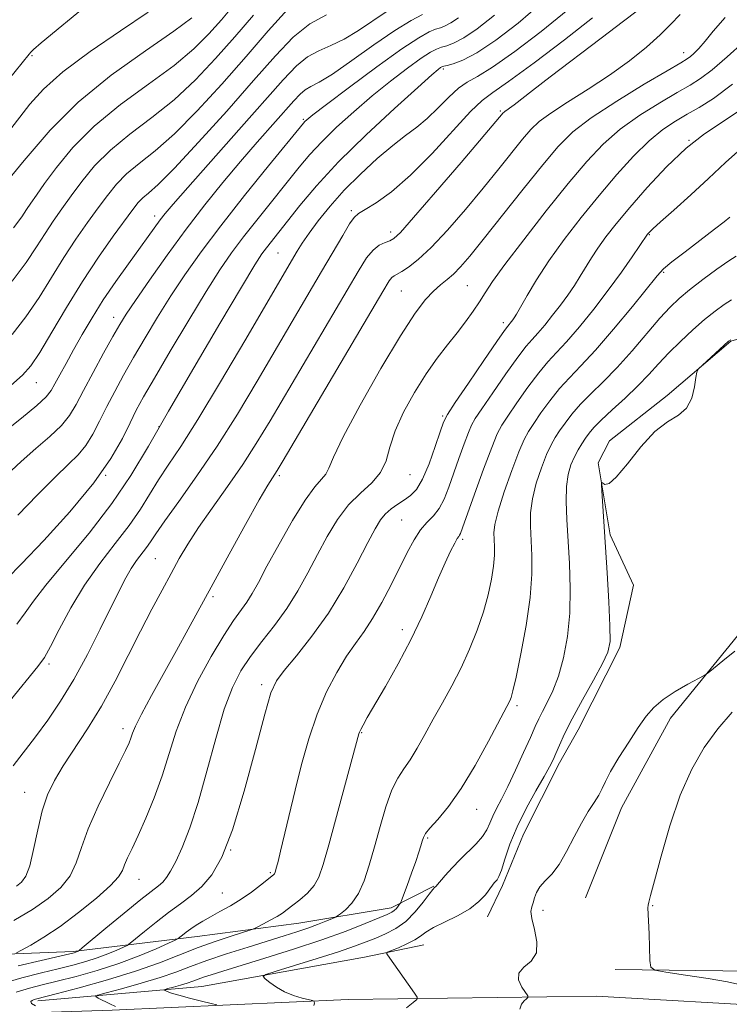
# Model space of a CAD drawing. Extents: x 2064800 to 2067700, y 302300 to 305200.
# Drawn here: x 2065699 to 2065835, y 303194 to 303383 of the extents above; entities that cross this region are included whole.
import ezdxf

# ---------------------------------------------------------------- set-up
doc = ezdxf.new("R2010")
doc.units = 0
doc.header["$MEASUREMENT"] = 0
for name, color, linetype, lineweight in [('BREAKLINE DTM HARD', 7, 'Continuous', 0), ('CONTOUR INDEX', 41, 'Continuous', 13), ('CONTOUR INTERMEDIATE', 44, 'Continuous', 0), ('SPOT ELEVATION DTM', 2, 'Continuous', 13)]:
    doc.layers.add(name, color=color, linetype=linetype, lineweight=lineweight)

msp = doc.modelspace()

# ---------------------------------------------------------------- linework, layer by layer
at = {"layer": 'BREAKLINE DTM HARD'}
for points in [[(2065000, 303366.61, 1176.655), (2065014.94, 303360.95, 1175.6), (2065058.78, 303345.2, 1170.9), (2065101.68, 303328.22, 1163.62), (2065164.28, 303305.68, 1156.97), (2065216.87, 303288.95, 1151.37), (2065272.5, 303270.56, 1144.55), (2065313.28, 303256.39, 1138.75), (2065353.8, 303242.21, 1131.93), (2065395.71, 303226.2, 1125.36), (2065431.93, 303213.71, 1120.72), (2065470.5, 303201.24, 1114.01), (2065503.47, 303192.94, 1109.05), (2065539.5, 303188.53, 1103.98), (2065584.7, 303186.75, 1097.5), (2065640.15, 303189.43, 1090.18), (2065677.75, 303191.42, 1083.91), (2065716.73, 303192.7, 1078.25), (2065762.05, 303194.76, 1073.28), (2065809.79, 303195.35, 1068.77), (2065845.63, 303193.35, 1067.87), (2065860.85, 303193.16, 1067.68)], [(2065807.66, 303214.29, 1069.19), (2065814.61, 303231.56, 1069.27), (2065824.04, 303248.8, 1069.46), (2065837.71, 303265.64, 1070.54), (2065846.31, 303273.32, 1071.04), (2065854.92, 303281.72, 1071), (2065863.17, 303289.76, 1070.27), (2065872.52, 303300.27, 1070.35), (2065881.2, 303313.98, 1070.27), (2065894.9, 303332.59, 1069), (2065916.09, 303355.7, 1068.47)], [(2065848.33, 303320.42, 1071.84), (2065840.21, 303322.65, 1072.07), (2065835.58, 303321.29, 1071.92), (2065823.4, 303310.82, 1072.07), (2065812.31, 303302.1, 1072.34), (2065810.13, 303297.87, 1072.11), (2065812.44, 303284.03, 1071.69), (2065816.92, 303274.4, 1071.42), (2065814.29, 303262.39, 1071.57), (2065806.29, 303246.55, 1071.19), (2065802.67, 303240.22, 1071.54), (2065795.77, 303226.49, 1071.08), (2065791.74, 303216.62, 1071.61), (2065788.83, 303210.63, 1071.38)], [(2065601.86, 303198.92, 1100.77), (2065625.98, 303201.45, 1097.89), (2065647.96, 303202.24, 1094.97), (2065671, 303203.01, 1092.67), (2065688.36, 303203.14, 1089.52), (2065709.27, 303203.94, 1086.22), (2065733.05, 303206.83, 1081.23), (2065752.57, 303209.42, 1079.01), (2065770.32, 303212.38, 1076.55), (2065778.52, 303216.53, 1074.09)], [(2065702.42, 303194.46, 1079.62), (2065733.99, 303197.25, 1074.9), (2065765.24, 303202.88, 1072.44), (2065776.61, 303205.22, 1071.22)], [(2065813.4, 303200.5, 1068.84), (2065839.26, 303200.17, 1065.61), (2065850.94, 303199.67, 1064.08), (2065858.02, 303198.87, 1061.58)]]:
    msp.add_polyline3d(points, dxfattribs=at)
at = {"layer": 'CONTOUR INDEX', "flags": 128}
for points, elevation in [([(2065695.381, 303369.776), (2065700.775, 303376.449), (2065701.105, 303376.824), (2065701.609, 303377.312), (2065703.102, 303378.595), (2065712.129, 303386.035)], 1120), ([(2065697.502, 303322.544), (2065700.174, 303325.95), (2065702.679, 303329.683), (2065707.426, 303337.376), (2065709.764, 303340.901), (2065712.005, 303344.08), (2065714.036, 303346.879), (2065715.807, 303349.296), (2065717.535, 303351.429), (2065719.497, 303353.408), (2065721.939, 303355.413), (2065724.975, 303357.834), (2065728.68, 303361.112), (2065733.054, 303365.523), (2065737.778, 303370.665), (2065742.455, 303375.969), (2065746.738, 303380.907), (2065750.486, 303385.11)], 1110), ([(2065696.588, 303275.638), (2065699.295, 303278.461), (2065703.572, 303282.981), (2065708.583, 303288.495), (2065713.186, 303294.02), (2065716.5, 303298.748), (2065718.686, 303302.579), (2065720.162, 303305.589), (2065721.362, 303307.99), (2065722.761, 303310.545), (2065724.845, 303314.153), (2065727.907, 303319.363), (2065731.451, 303325.321), (2065734.789, 303330.822), (2065737.427, 303334.988), (2065739.664, 303338.246), (2065741.995, 303341.354), (2065744.764, 303344.865), (2065752.689, 303354.709), (2065754.734, 303357.145), (2065757.012, 303359.608), (2065759.848, 303362.382), (2065763.139, 303365.375), (2065766.677, 303368.399), (2065770.231, 303371.262), (2065773.486, 303373.75), (2065776.108, 303375.645), (2065777.877, 303376.809), (2065779.049, 303377.424), (2065779.995, 303377.753), (2065781.053, 303378.057), (2065782.436, 303378.588), (2065784.321, 303379.592), (2065786.871, 303381.306), (2065790.177, 303383.92)], 1100), ([(2065697.862, 303209.909), (2065701.409, 303212.062), (2065704.453, 303214.173), (2065706.874, 303216.292), (2065708.646, 303218.528), (2065709.828, 303221.01), (2065710.823, 303223.947), (2065712.118, 303227.567), (2065714.031, 303231.924), (2065716.202, 303236.385), (2065718.098, 303240.141), (2065719.319, 303242.603), (2065719.983, 303244.051), (2065720.34, 303244.988), (2065720.649, 303245.907), (2065721.216, 303247.289), (2065722.359, 303249.606), (2065724.271, 303253.146), (2065729.115, 303261.837), (2065731.345, 303265.885), (2065736.131, 303274.676), (2065739.215, 303280.314), (2065742.373, 303286.045), (2065744.998, 303290.75), (2065746.643, 303293.612), (2065747.51, 303295.027), (2065747.958, 303295.699), (2065748.414, 303296.42), (2065749.559, 303298.343), (2065768.747, 303330.848), (2065769.967, 303332.853), (2065770.479, 303333.525), (2065770.904, 303333.851), (2065772.364, 303334.652), (2065773.681, 303335.495), (2065775.535, 303336.949), (2065778.018, 303339.282), (2065781.141, 303342.629), (2065784.599, 303346.599), (2065788.006, 303350.67), (2065791.035, 303354.389), (2065795.61, 303360.1), (2065797.176, 303361.954), (2065798.771, 303363.482), (2065800.993, 303365.127), (2065804.252, 303367.228), (2065808.203, 303369.717), (2065812.313, 303372.42), (2065816.115, 303375.167), (2065819.401, 303377.791), (2065822.029, 303380.131), (2065823.999, 303382.118), (2065825.881, 303384.081)], 1090), ([(2065701.989, 303193.51), (2065701.25, 303193.977), (2065701.08, 303194.326), (2065701.334, 303194.565), (2065701.762, 303194.728), (2065702.274, 303194.876), (2065705.998, 303195.847), (2065710.378, 303197.004), (2065715.814, 303198.515), (2065721.243, 303200.172), (2065725.837, 303201.796), (2065733.275, 303204.734), (2065736.724, 303205.977), (2065739.797, 303206.995), (2065743.371, 303208.118), (2065744.05, 303208.373), (2065744.71, 303208.697), (2065745.786, 303209.25), (2065747.122, 303209.957), (2065748.416, 303210.684), (2065749.453, 303211.341), (2065750.382, 303212.015), (2065751.443, 303212.836), (2065752.79, 303213.901), (2065754.238, 303215.182), (2065755.518, 303216.619), (2065756.463, 303218.269), (2065757.304, 303220.671), (2065758.37, 303224.481), (2065764.13, 303245.772), (2065764.257, 303246.119), (2065764.5, 303246.644), (2065764.94, 303247.474), (2065765.756, 303248.916), (2065769.237, 303254.904), (2065771.702, 303259.266), (2065774.142, 303263.877), (2065776.235, 303268.27), (2065777.979, 303272.267), (2065779.456, 303275.759), (2065780.727, 303278.65), (2065781.772, 303280.89), (2065782.552, 303282.443), (2065783.046, 303283.324), (2065783.328, 303283.742), (2065783.492, 303283.962), (2065783.657, 303284.309), (2065784.046, 303285.368), (2065786.379, 303291.892), (2065788.114, 303296.686), (2065789.658, 303300.848), (2065790.708, 303303.448), (2065791.577, 303305.113), (2065792.732, 303306.858), (2065794.494, 303309.419), (2065796.612, 303312.415), (2065798.688, 303315.183), (2065800.45, 303317.271), (2065802.124, 303319.068), (2065804.059, 303321.175), (2065806.5, 303324.032), (2065809.258, 303327.443), (2065812.039, 303331.055), (2065814.571, 303334.52), (2065816.673, 303337.516), (2065819.628, 303341.85), (2065819.753, 303342), (2065819.98, 303342.242), (2065820.638, 303342.864), (2065822.122, 303344.207), (2065824.672, 303346.484), (2065827.917, 303349.401), (2065831.332, 303352.536), (2065834.588, 303355.588), (2065838.13, 303358.746)], 1080), ([(2065795.059, 303192.856), (2065795.373, 303193.829), (2065795.89, 303194.489), (2065796.376, 303194.893), (2065796.631, 303195.133), (2065796.576, 303195.431), (2065795.442, 303197.129), (2065794.837, 303198.49), (2065794.869, 303199.827), (2065795.845, 303200.954), (2065797.222, 303202.117), (2065798.242, 303203.672), (2065798.363, 303205.828), (2065797.898, 303208.204), (2065797.377, 303210.272), (2065797.21, 303211.652), (2065797.345, 303212.55), (2065797.612, 303213.322), (2065797.893, 303214.246), (2065798.282, 303215.305), (2065798.923, 303216.405), (2065799.917, 303217.515), (2065801.184, 303218.848), (2065802.599, 303220.679), (2065804.053, 303223.163), (2065805.496, 303225.971), (2065806.897, 303228.654), (2065808.211, 303230.858), (2065809.361, 303232.609), (2065810.257, 303234.026), (2065810.883, 303235.271), (2065811.517, 303236.667), (2065812.509, 303238.58), (2065814.088, 303241.222), (2065815.99, 303244.205), (2065817.832, 303246.988), (2065819.355, 303249.167), (2065820.815, 303250.881), (2065822.592, 303252.405), (2065824.908, 303253.932), (2065827.343, 303255.333), (2065830.466, 303257.018), (2065831.228, 303257.528), (2065832.26, 303258.362), (2065834.047, 303259.827), (2065836.395, 303261.705)], 1070)]:
    msp.add_lwpolyline(points, dxfattribs=dict(at, elevation=elevation))
at = {"layer": 'CONTOUR INTERMEDIATE', "flags": 128}
for points, elevation in [([(2065698.433, 303266.888), (2065700.031, 303269.081), (2065701.611, 303271.307), (2065704.007, 303274.4), (2065707.77, 303278.928), (2065712.294, 303284.4), (2065716.687, 303290.061), (2065720.332, 303295.422), (2065723.712, 303301.062), (2065727.582, 303307.826), (2065732.4, 303316.13), (2065737.418, 303324.662), (2065741.588, 303331.679), (2065744.153, 303335.921), (2065745.519, 303338.059), (2065746.385, 303339.245), (2065752.797, 303347.34), (2065756, 303351.136), (2065760.249, 303355.715), (2065765.543, 303360.921), (2065770.986, 303366.002), (2065775.457, 303370.057), (2065778.133, 303372.44), (2065779.373, 303373.505), (2065779.831, 303373.858), (2065780.091, 303374.016), (2065780.442, 303374.137), (2065781.104, 303374.29), (2065782.284, 303374.585), (2065784.143, 303375.294), (2065786.83, 303376.727), (2065790.427, 303379.123), (2065794.737, 303382.423), (2065799.497, 303386.495)], 1098), ([(2065695.84, 303303.688), (2065699.328, 303306.472), (2065702.286, 303308.91), (2065704.075, 303310.576), (2065705.034, 303311.788), (2065705.74, 303313.053), (2065706.67, 303314.777), (2065707.881, 303316.983), (2065709.328, 303319.594), (2065710.98, 303322.539), (2065712.862, 303325.756), (2065715.016, 303329.187), (2065717.425, 303332.734), (2065719.858, 303336.144), (2065725.967, 303344.593), (2065726.915, 303345.822), (2065728.442, 303347.629), (2065731.263, 303350.837), (2065741.088, 303361.887), (2065749.585, 303371.491), (2065752.145, 303374.193), (2065754.257, 303375.934), (2065756.416, 303377.111), (2065758.756, 303378.111), (2065761.319, 303379.318), (2065764.097, 303380.986), (2065769.388, 303384.552)], 1106), ([(2065696.611, 303361.248), (2065700.943, 303366.845), (2065703.534, 303369.736), (2065707.262, 303373.047), (2065712.492, 303376.924), (2065718.348, 303380.932), (2065723.638, 303384.493)], 1118), ([(2065697.134, 303252.234), (2065702.478, 303258.724), (2065703.723, 303260.471), (2065704.893, 303262.582), (2065706.565, 303265.864), (2065708.775, 303270.001), (2065711.422, 303274.395), (2065714.371, 303278.548), (2065717.34, 303282.36), (2065720.012, 303285.833), (2065722.166, 303288.98), (2065725.655, 303294.635), (2065727.52, 303297.453), (2065729.912, 303301.045), (2065733.203, 303306.237), (2065737.546, 303313.432), (2065742.204, 303321.329), (2065752.289, 303338.567), (2065753.269, 303340.135), (2065754.567, 303342.034), (2065756.342, 303344.424), (2065758.608, 303347.218), (2065761.339, 303350.267), (2065764.457, 303353.399), (2065767.672, 303356.363), (2065770.641, 303358.882), (2065773.118, 303360.796), (2065775.245, 303362.392), (2065777.263, 303364.071), (2065779.344, 303366.098), (2065781.397, 303368.189), (2065783.268, 303369.923), (2065784.932, 303371.072), (2065786.903, 303372.175), (2065789.828, 303373.963), (2065794.113, 303376.954), (2065799.196, 303380.806), (2065804.277, 303384.962)], 1096), ([(2065697.799, 303343.09), (2065699.368, 303345.2), (2065700.262, 303346.585), (2065701.088, 303347.827), (2065702.164, 303349.352), (2065703.733, 303351.548), (2065706.018, 303354.678), (2065709.162, 303358.496), (2065713.287, 303362.629), (2065718.361, 303366.745), (2065723.737, 303370.67), (2065728.617, 303374.272), (2065732.403, 303377.463), (2065735.302, 303380.341), (2065737.724, 303383.052), (2065740.006, 303385.74)], 1114), ([(2065698.341, 303216.543), (2065699.297, 303217.268), (2065700.125, 303218.411), (2065700.885, 303220.425), (2065701.633, 303223.566), (2065702.42, 303227.324), (2065703.296, 303230.997), (2065704.323, 303234.074), (2065705.62, 303236.808), (2065707.316, 303239.644), (2065711.999, 303246.786), (2065714.659, 303251.134), (2065717.296, 303255.92), (2065719.832, 303260.846), (2065722.206, 303265.554), (2065724.371, 303269.757), (2065726.316, 303273.436), (2065728.042, 303276.64), (2065729.601, 303279.477), (2065731.249, 303282.277), (2065733.296, 303285.431), (2065735.934, 303289.203), (2065738.899, 303293.365), (2065741.81, 303297.561), (2065744.427, 303301.602), (2065747.062, 303305.944), (2065763.99, 303334.672), (2065765.631, 303337.266), (2065766.876, 303338.796), (2065768.06, 303339.713), (2065769.165, 303340.248), (2065770.083, 303340.575), (2065770.856, 303340.977), (2065772.119, 303342.179), (2065774.653, 303345.015), (2065778.88, 303349.906), (2065783.779, 303355.628), (2065791.88, 303365.178), (2065792.025, 303365.317), (2065792.227, 303365.466), (2065792.549, 303365.678), (2065793.091, 303366.054), (2065793.962, 303366.705), (2065797.492, 303369.473), (2065800.876, 303372.077), (2065810.696, 303379.497), (2065814.992, 303382.759), (2065817.588, 303384.788)], 1092), ([(2065694.124, 303349.169), (2065699.803, 303355.973), (2065704.811, 303361.855), (2065710.182, 303367.239), (2065716.571, 303372.411), (2065723.119, 303377.089), (2065728.586, 303380.852), (2065732.069, 303383.423)], 1116), ([(2065696.456, 303295.523), (2065699.247, 303298.162), (2065702.094, 303300.646), (2065704.767, 303302.952), (2065706.976, 303305.057), (2065708.556, 303307.008), (2065709.827, 303309.128), (2065711.233, 303311.808), (2065713.077, 303315.255), (2065715.093, 303318.942), (2065716.875, 303322.155), (2065718.181, 303324.452), (2065719.426, 303326.468), (2065721.191, 303329.109), (2065723.892, 303333.018), (2065727.281, 303337.799), (2065730.944, 303342.796), (2065734.539, 303347.472), (2065738.011, 303351.781), (2065741.378, 303355.796), (2065744.614, 303359.545), (2065751.619, 303367.491), (2065752.832, 303368.77), (2065753.832, 303369.595), (2065754.925, 303370.205), (2065756.52, 303371.045), (2065759.055, 303372.61), (2065762.76, 303375.19), (2065767.029, 303378.241), (2065771.046, 303381.015), (2065774.158, 303382.927), (2065776.352, 303384.065)], 1104), ([(2065697.263, 303312.769), (2065699.513, 303314.714), (2065701.135, 303316.548), (2065702.824, 303319.107), (2065705.118, 303322.98), (2065707.929, 303327.755), (2065711.008, 303332.771), (2065714.102, 303337.438), (2065716.926, 303341.443), (2065720.702, 303346.604), (2065721.721, 303347.896), (2065722.601, 303348.798), (2065723.729, 303349.747), (2065725.593, 303351.415), (2065728.711, 303354.532), (2065733.345, 303359.513), (2065738.748, 303365.508), (2065743.917, 303371.354), (2065748.098, 303376.104), (2065751.526, 303379.693), (2065754.682, 303382.273), (2065757.908, 303384.017)], 1108), ([(2065697.523, 303332.792), (2065700.239, 303336.387), (2065702.222, 303339.385), (2065703.844, 303341.981), (2065705.426, 303344.364), (2065707.085, 303346.716), (2065708.884, 303349.214), (2065710.913, 303351.987), (2065713.348, 303354.962), (2065716.392, 303358.018), (2065720.15, 303361.079), (2065724.356, 303364.252), (2065728.649, 303367.692), (2065732.737, 303371.503), (2065736.607, 303375.583), (2065740.315, 303379.779), (2065743.862, 303383.917)], 1112), ([(2065697.692, 303239.65), (2065702.022, 303245.23), (2065704.372, 303248.42), (2065706.824, 303252.047), (2065709.373, 303256.249), (2065711.976, 303261.034), (2065714.443, 303265.893), (2065718.131, 303273.434), (2065719.338, 303275.799), (2065720.383, 303277.603), (2065721.43, 303279.12), (2065723.337, 303281.604), (2065724.116, 303282.734), (2065725.137, 303284.269), (2065726.848, 303286.726), (2065729.56, 303290.484), (2065733.033, 303295.37), (2065736.892, 303301.074), (2065740.804, 303307.273), (2065744.61, 303313.606), (2065756.963, 303334.647), (2065761.026, 303341.607), (2065762.368, 303343.821), (2065763.248, 303345.07), (2065764.072, 303345.794), (2065765.342, 303346.558), (2065767.455, 303347.868), (2065770.399, 303349.998), (2065774.055, 303353.16), (2065778.214, 303357.362), (2065785.618, 303365.397), (2065787.83, 303367.551), (2065789.85, 303369.086), (2065792.913, 303371.217), (2065797.824, 303374.79), (2065803.658, 303379.189), (2065809.057, 303383.429)], 1094), ([(2065698.34, 303203.712), (2065699.324, 303204.23), (2065701.08, 303205.2), (2065703.592, 303206.705), (2065706.728, 303208.797), (2065710.276, 303211.438), (2065713.706, 303214.217), (2065716.406, 303216.631), (2065717.955, 303218.324), (2065718.686, 303219.526), (2065719.119, 303220.612), (2065719.699, 303221.933), (2065720.547, 303223.736), (2065721.709, 303226.244), (2065723.184, 303229.588), (2065724.8, 303233.529), (2065726.339, 303237.739), (2065729.056, 303246.311), (2065730.812, 303250.933), (2065733.149, 303255.879), (2065735.751, 303260.673), (2065738.173, 303264.712), (2065740.069, 303267.572), (2065742.63, 303271.122), (2065743.644, 303272.76), (2065744.826, 303274.906), (2065746.483, 303277.996), (2065748.793, 303282.224), (2065751.403, 303286.813), (2065753.831, 303290.744), (2065755.69, 303293.268), (2065756.982, 303294.719), (2065757.807, 303295.703), (2065758.361, 303296.861), (2065759.231, 303298.98), (2065761.101, 303302.882), (2065764.38, 303308.974), (2065768.386, 303316.01), (2065772.162, 303322.329), (2065774.972, 303326.66), (2065776.954, 303329.289), (2065778.464, 303330.895), (2065779.81, 303332.074), (2065781.088, 303333.103), (2065782.346, 303334.178), (2065783.688, 303335.538), (2065785.455, 303337.593), (2065788.045, 303340.797), (2065795.73, 303350.495), (2065799.483, 303355.19), (2065802.436, 303358.709), (2065805.231, 303361.479), (2065808.796, 303364.22), (2065813.687, 303367.422), (2065818.985, 303370.656), (2065823.401, 303373.264), (2065825.993, 303374.781), (2065827.205, 303375.515), (2065827.828, 303375.967), (2065828.527, 303376.574), (2065829.464, 303377.519), (2065830.672, 303378.921), (2065832.244, 303380.889), (2065834.503, 303383.493)], 1088), ([(2065698.626, 303287.837), (2065702.394, 303291.732), (2065705.793, 303295.155), (2065708.348, 303297.604), (2065710.205, 303299.431), (2065711.667, 303301.204), (2065712.998, 303303.372), (2065714.315, 303305.915), (2065715.698, 303308.698), (2065717.22, 303311.623), (2065718.927, 303314.743), (2065720.86, 303318.154), (2065723.044, 303321.908), (2065725.438, 303325.895), (2065727.99, 303329.965), (2065730.702, 303334.054), (2065733.809, 303338.434), (2065737.605, 303343.463), (2065742.176, 303349.257), (2065746.782, 303354.967), (2065753.467, 303363.155), (2065753.774, 303363.501), (2065754.152, 303363.843), (2065755.292, 303364.748), (2065757.896, 303366.74), (2065762.328, 303370.083), (2065767.599, 303373.995), (2065772.384, 303377.433), (2065775.664, 303379.602), (2065777.656, 303380.711), (2065778.885, 303381.216), (2065779.822, 303381.53), (2065780.728, 303381.881), (2065781.812, 303382.456), (2065783.253, 303383.425)], 1102), ([(2065698.693, 303201.189), (2065703.1, 303202.262), (2065709.415, 303203.731), (2065709.727, 303203.822), (2065710.224, 303204.025), (2065710.376, 303204.126), (2065710.998, 303204.636), (2065715.544, 303208.426), (2065719.062, 303211.341), (2065722.24, 303213.937), (2065725.626, 303216.599), (2065726.438, 303217.314), (2065727.163, 303218.153), (2065727.961, 303219.388), (2065728.94, 303221.255), (2065730.18, 303223.977), (2065731.639, 303227.711), (2065733.249, 303232.598), (2065734.938, 303238.593), (2065736.636, 303244.894), (2065738.274, 303250.513), (2065739.824, 303254.732), (2065741.434, 303257.91), (2065743.292, 303260.675), (2065745.516, 303263.549), (2065747.931, 303266.62), (2065750.29, 303269.866), (2065752.404, 303273.262), (2065754.327, 303276.751), (2065756.174, 303280.271), (2065758.05, 303283.738), (2065760.025, 303286.978), (2065762.158, 303289.798), (2065764.442, 303292.085), (2065766.606, 303294.063), (2065768.309, 303296.036), (2065769.354, 303298.274), (2065770.117, 303300.905), (2065771.117, 303304.02), (2065772.738, 303307.628), (2065774.816, 303311.411), (2065777.054, 303314.966), (2065779.201, 303317.989), (2065781.194, 303320.559), (2065783.016, 303322.853), (2065784.651, 303325.01), (2065786.084, 303327.023), (2065787.3, 303328.85), (2065788.383, 303330.567), (2065789.814, 303332.727), (2065792.175, 303336.002), (2065795.813, 303340.779), (2065800.151, 303346.317), (2065804.381, 303351.587), (2065807.916, 303355.801), (2065811.063, 303359.133), (2065814.35, 303361.992), (2065818.119, 303364.687), (2065821.968, 303367.116), (2065825.31, 303369.078), (2065827.766, 303370.49), (2065829.784, 303371.77), (2065832.021, 303373.457), (2065834.922, 303375.907), (2065838.072, 303378.733)], 1086), ([(2065694.947, 303197.593), (2065699.395, 303198.904), (2065703.152, 303199.88), (2065706.364, 303200.656), (2065709.163, 303201.353), (2065711.641, 303202.034), (2065713.881, 303202.748), (2065715.923, 303203.513), (2065717.647, 303204.236), (2065718.894, 303204.793), (2065719.616, 303205.139), (2065720.211, 303205.541), (2065722.914, 303207.776), (2065725.167, 303209.6), (2065727.584, 303211.465), (2065729.866, 303213.115), (2065731.982, 303214.697), (2065733.968, 303216.453), (2065735.872, 303218.707), (2065737.799, 303222.102), (2065739.865, 303227.36), (2065742.113, 303234.762), (2065744.287, 303242.813), (2065746.056, 303249.576), (2065747.245, 303253.677), (2065748.29, 303255.999), (2065749.784, 303257.989), (2065752.149, 303260.818), (2065755.128, 303264.558), (2065758.294, 303269.005), (2065761.265, 303273.881), (2065763.84, 303278.611), (2065765.864, 303282.547), (2065767.26, 303285.222), (2065768.271, 303286.906), (2065769.22, 303288.05), (2065770.354, 303289.034), (2065771.618, 303289.936), (2065772.885, 303290.761), (2065774.059, 303291.584), (2065775.192, 303292.764), (2065776.366, 303294.728), (2065777.623, 303297.692), (2065778.819, 303301.018), (2065779.767, 303303.857), (2065780.406, 303305.673), (2065781.18, 303307.203), (2065782.662, 303309.499), (2065785.186, 303313.233), (2065788.136, 303317.551), (2065790.662, 303321.218), (2065792.128, 303323.313), (2065792.761, 303324.179), (2065793.478, 303325.04), (2065793.731, 303325.369), (2065793.994, 303325.744), (2065794.416, 303326.438), (2065796.445, 303330.027), (2065798.256, 303333.068), (2065800.635, 303336.719), (2065803.561, 303340.786), (2065806.856, 303345.051), (2065810.302, 303349.289), (2065813.7, 303353.281), (2065816.933, 303356.835), (2065819.904, 303359.763), (2065822.55, 303361.951), (2065824.951, 303363.577), (2065827.219, 303364.891), (2065829.527, 303366.189), (2065832.272, 303367.944), (2065835.909, 303370.673)], 1084), ([(2065698.297, 303196.14), (2065700.818, 303196.884), (2065703.295, 303197.53), (2065706.181, 303198.251), (2065709.788, 303199.187), (2065713.868, 303200.338), (2065718.035, 303201.674), (2065721.917, 303203.129), (2065725.194, 303204.503), (2065727.565, 303205.561), (2065728.856, 303206.152), (2065729.424, 303206.446), (2065729.753, 303206.695), (2065730.244, 303207.1), (2065730.949, 303207.656), (2065731.835, 303208.308), (2065732.882, 303209.014), (2065734.134, 303209.785), (2065735.647, 303210.647), (2065737.448, 303211.626), (2065739.442, 303212.736), (2065741.504, 303213.993), (2065743.498, 303215.374), (2065745.253, 303216.7), (2065747.759, 303218.706), (2065747.911, 303218.865), (2065747.997, 303219.015), (2065748.073, 303219.234), (2065748.325, 303220.161), (2065748.607, 303221.272), (2065749.093, 303223.254), (2065751.908, 303234.955), (2065753.135, 303239.882), (2065754.516, 303244.851), (2065756.11, 303249.596), (2065757.94, 303253.883), (2065759.881, 303257.608), (2065761.77, 303260.702), (2065763.494, 303263.186), (2065765.126, 303265.444), (2065766.787, 303267.95), (2065768.558, 303271.032), (2065770.342, 303274.435), (2065773.447, 303280.671), (2065774.734, 303283.089), (2065775.968, 303284.999), (2065777.224, 303286.446), (2065778.451, 303287.704), (2065779.57, 303289.109), (2065780.533, 303290.93), (2065781.419, 303293.184), (2065783.356, 303298.729), (2065784.356, 303301.519), (2065785.178, 303303.74), (2065785.763, 303305.153), (2065786.465, 303306.385), (2065787.74, 303308.277), (2065789.861, 303311.368), (2065792.384, 303314.998), (2065794.679, 303318.206), (2065796.29, 303320.294), (2065797.442, 303321.624), (2065798.532, 303322.823), (2065799.864, 303324.381), (2065801.368, 303326.242), (2065802.885, 303328.212), (2065804.283, 303330.132), (2065805.545, 303331.977), (2065806.683, 303333.758), (2065808.808, 303337.272), (2065810.047, 303339.173), (2065811.591, 303341.307), (2065813.596, 303343.85), (2065816.223, 303346.991), (2065819.543, 303350.792), (2065823.274, 303354.782), (2065827.047, 303358.36), (2065830.569, 303361.102), (2065837.045, 303365.414)], 1082), ([(2065717.39, 303193.397), (2065716.274, 303193.923), (2065714.049, 303195.021), (2065713.577, 303195.323), (2065713.974, 303195.584), (2065715.583, 303196.028), (2065718.553, 303196.815), (2065722.274, 303197.843), (2065725.944, 303198.948), (2065728.996, 303200.006), (2065731.783, 303201.064), (2065734.891, 303202.213), (2065738.709, 303203.502), (2065742.837, 303204.82), (2065749.775, 303206.969), (2065752.239, 303207.749), (2065754.322, 303208.454), (2065756.207, 303209.153), (2065757.807, 303209.787), (2065758.968, 303210.265), (2065759.622, 303210.547), (2065760.048, 303210.793), (2065760.61, 303211.213), (2065761.574, 303211.998), (2065762.802, 303213.259), (2065764.055, 303215.085), (2065765.152, 303217.539), (2065766.144, 303220.57), (2065767.138, 303224.103), (2065768.213, 303227.988), (2065769.349, 303231.79), (2065770.498, 303235.003), (2065771.629, 303237.296), (2065772.777, 303239.049), (2065773.996, 303240.814), (2065775.332, 303243.032), (2065776.802, 303245.681), (2065778.419, 303248.623), (2065780.176, 303251.745), (2065781.991, 303255.029), (2065783.768, 303258.479), (2065785.414, 303262.078), (2065786.868, 303265.712), (2065788.079, 303269.245), (2065789.004, 303272.547), (2065789.649, 303275.516), (2065790.035, 303278.056), (2065790.191, 303280.109), (2065790.191, 303281.76), (2065790.118, 303283.132), (2065790.079, 303284.413), (2065790.265, 303286.059), (2065790.888, 303288.593), (2065792.063, 303292.287), (2065793.515, 303296.415), (2065794.869, 303299.999), (2065795.87, 303302.349), (2065796.716, 303303.916), (2065797.724, 303305.439), (2065799.127, 303307.47), (2065800.841, 303309.832), (2065802.697, 303312.16), (2065804.61, 303314.248), (2065806.805, 303316.513), (2065809.586, 303319.527), (2065813.079, 303323.598), (2065816.688, 303327.969), (2065821.441, 303333.835), (2065822.693, 303335.175), (2065824.279, 303336.507), (2065826.809, 303338.465), (2065832.488, 303342.797), (2065834.303, 303344.221), (2065835.387, 303345.119)], 1078), ([(2065736.815, 303193.714), (2065735.76, 303193.986), (2065733.876, 303194.437), (2065731.6, 303194.998), (2065729.528, 303195.543), (2065728.127, 303195.969), (2065727.324, 303196.269), (2065726.914, 303196.459), (2065726.747, 303196.566), (2065726.888, 303196.659), (2065727.458, 303196.817), (2065728.512, 303197.096), (2065729.833, 303197.461), (2065731.135, 303197.852), (2065732.218, 303198.228), (2065734.31, 303199.011), (2065735.77, 303199.501), (2065737.974, 303200.193), (2065746.088, 303202.685), (2065751.59, 303204.417), (2065757.017, 303206.218), (2065761.666, 303207.899), (2065765.344, 303209.334), (2065769.592, 303211.088), (2065770.458, 303211.494), (2065770.945, 303211.83), (2065771.349, 303212.242), (2065771.699, 303212.677), (2065771.956, 303213.03), (2065772.115, 303213.28), (2065772.31, 303213.736), (2065773.413, 303216.674), (2065774.275, 303219.013), (2065775.083, 303221.271), (2065775.672, 303223.026), (2065776.06, 303224.291), (2065776.315, 303225.191), (2065776.534, 303225.879), (2065776.943, 303226.614), (2065777.802, 303227.684), (2065779.3, 303229.359), (2065781.354, 303231.838), (2065783.813, 303235.302), (2065786.486, 303239.738), (2065789.023, 303244.359), (2065793.135, 303252.167), (2065793.373, 303252.753), (2065793.728, 303254.044), (2065794.335, 303256.721), (2065795.256, 303261.176), (2065796.259, 303266.63), (2065797.042, 303272.015), (2065797.381, 303276.483), (2065797.379, 303280.078), (2065797.084, 303285.704), (2065797.119, 303288.252), (2065797.469, 303290.957), (2065798.218, 303293.959), (2065799.205, 303296.949), (2065800.21, 303299.51), (2065801.07, 303301.356), (2065801.86, 303302.733), (2065802.716, 303304.02), (2065803.76, 303305.522), (2065805.069, 303307.248), (2065806.707, 303309.137), (2065808.72, 303311.162), (2065811.082, 303313.458), (2065813.748, 303316.196), (2065816.63, 303319.432), (2065821.959, 303325.68), (2065823.924, 303327.823), (2065825.689, 303329.492), (2065827.699, 303331.147), (2065830.239, 303333.102), (2065832.921, 303335.089), (2065835.194, 303336.691), (2065836.657, 303337.603)], 1076), ([(2065755.501, 303193.593), (2065755.599, 303194.056), (2065755.547, 303194.296), (2065755.467, 303194.421), (2065755.195, 303194.525), (2065753.235, 303195.012), (2065751.597, 303195.508), (2065749.871, 303196.206), (2065748.306, 303197.094), (2065747.024, 303198.005), (2065746.116, 303198.736), (2065745.732, 303199.171), (2065746.279, 303199.541), (2065748.224, 303200.164), (2065751.783, 303201.252), (2065756.146, 303202.605), (2065760.253, 303203.921), (2065763.298, 303204.968), (2065765.51, 303205.803), (2065767.372, 303206.555), (2065769.276, 303207.359), (2065771.232, 303208.369), (2065773.158, 303209.747), (2065774.959, 303211.553), (2065776.51, 303213.449), (2065777.672, 303214.998), (2065778.359, 303215.88), (2065778.686, 303216.24), (2065778.922, 303216.434), (2065780.733, 303218.546), (2065782.075, 303220.049), (2065783.615, 303221.667), (2065786.679, 303224.665), (2065787.877, 303226.033), (2065788.695, 303227.34), (2065789.282, 303228.634), (2065789.847, 303229.971), (2065790.573, 303231.438), (2065791.53, 303233.258), (2065792.762, 303235.685), (2065794.259, 303238.826), (2065795.801, 303242.187), (2065797.118, 303245.125), (2065798.027, 303247.185), (2065798.701, 303248.668), (2065799.401, 303250.064), (2065800.324, 303251.798), (2065801.397, 303254.038), (2065802.485, 303256.89), (2065803.456, 303260.413), (2065804.213, 303264.502), (2065804.662, 303269.006), (2065804.752, 303273.756), (2065804.591, 303278.507), (2065804.089, 303286.996), (2065803.972, 303290.445), (2065804.049, 303293.322), (2065804.372, 303295.63), (2065804.896, 303297.484), (2065805.55, 303299.021), (2065806.27, 303300.364), (2065807.004, 303301.55), (2065807.708, 303302.601), (2065808.393, 303303.573), (2065809.297, 303304.665), (2065810.716, 303306.114), (2065812.824, 303308.07), (2065815.314, 303310.349), (2065817.758, 303312.677), (2065819.845, 303314.851), (2065821.733, 303316.929), (2065823.697, 303319.034), (2065825.93, 303321.242), (2065828.293, 303323.426), (2065830.569, 303325.409), (2065832.577, 303327.046), (2065834.302, 303328.31), (2065835.769, 303329.204)], 1074), ([(2065773.265, 303193.164), (2065774.565, 303194.15), (2065775.265, 303194.736), (2065775.339, 303195.211), (2065774.849, 303195.983), (2065769.633, 303203.313), (2065769.467, 303203.618), (2065769.665, 303203.834), (2065770.399, 303204.148), (2065771.74, 303204.694), (2065773.37, 303205.41), (2065774.871, 303206.181), (2065775.976, 303206.928), (2065777.009, 303207.697), (2065778.446, 303208.57), (2065780.595, 303209.61), (2065783.102, 303210.808), (2065785.446, 303212.136), (2065787.216, 303213.545), (2065788.439, 303214.884), (2065789.787, 303216.707), (2065790.143, 303217.151), (2065790.688, 303217.75), (2065791.034, 303218.366), (2065791.515, 303219.617), (2065792.198, 303221.737), (2065793.173, 303224.581), (2065794.534, 303227.911), (2065796.296, 303231.456), (2065798.16, 303234.822), (2065799.75, 303237.583), (2065800.794, 303239.463), (2065801.455, 303240.79), (2065801.999, 303242.044), (2065802.676, 303243.649), (2065803.664, 303245.817), (2065805.121, 303248.703), (2065807.096, 303252.319), (2065809.209, 303256.091), (2065810.968, 303259.298), (2065812, 303261.522), (2065812.403, 303263.565), (2065812.391, 303266.531), (2065812.158, 303271.164), (2065811.818, 303276.768), (2065810.836, 303292.537), (2065810.775, 303293.729), (2065810.82, 303294.103), (2065811.409, 303293.726), (2065812.204, 303293.903), (2065813.605, 303295.12), (2065815.728, 303297.719), (2065818.309, 303300.976), (2065820.989, 303303.898), (2065823.447, 303305.779), (2065825.524, 303307.044), (2065827.098, 303308.399), (2065828.099, 303310.338), (2065828.647, 303312.495), (2065828.909, 303314.288), (2065829.071, 303315.322), (2065829.39, 303315.938), (2065830.138, 303316.667), (2065835.182, 303321.243), (2065835.609, 303321.545)], 1072), ([(2065836.968, 303197.712), (2065834.97, 303198.149), (2065831.276, 303198.758), (2065826.874, 303199.426), (2065823.114, 303199.978), (2065821.009, 303200.353), (2065820.22, 303200.945), (2065820.072, 303202.259), (2065819.915, 303207.385), (2065819.821, 303209.875), (2065819.689, 303212.364), (2065819.703, 303212.878), (2065819.828, 303213.441), (2065820.194, 303214.742), (2065820.954, 303217.539), (2065822.215, 303222.276), (2065823.902, 303228.145), (2065825.895, 303234.023), (2065828.095, 303239.022), (2065830.488, 303243.176), (2065833.084, 303246.75), (2065835.84, 303249.946)], 1068)]:
    msp.add_lwpolyline(points, dxfattribs=dict(at, elevation=elevation))
at = {"layer": 'SPOT ELEVATION DTM'}
for p in [(2065826.57, 303376.72, 1088.6), (2065701.35, 303376.15, 1119.8), (2065780.39, 303373.59, 1097.7), (2065791.35, 303365.5, 1092.2), (2065753.45, 303363.89, 1102.2), (2065827.54, 303359.88, 1082), (2065762.66, 303346.33, 1094.3), (2065724.93, 303345.34, 1106.5), (2065770.23, 303342.25, 1092.5), (2065819.93, 303341.75, 1079.9), (2065748.58, 303338.19, 1097), (2065822.72, 303334.53, 1077.8), (2065784.99, 303331.94, 1087), (2065772.28, 303330.89, 1089), (2065717.05, 303325.84, 1104.6), (2065791.9, 303324.8, 1084.4), (2065702.18, 303313.32, 1107.2), (2065780.25, 303306.92, 1084.2), (2065725.71, 303304.87, 1098), (2065715.51, 303295.48, 1100), (2065748.88, 303295.42, 1089.7), (2065773.97, 303295.62, 1085.2), (2065772.33, 303286.91, 1083), (2065784.08, 303283.19, 1079.7), (2065725, 303279.49, 1093), (2065736.12, 303272.19, 1089.7), (2065772.49, 303265.83, 1080.5), (2065704.57, 303259.25, 1095.7), (2065745.45, 303255.23, 1084.4), (2065794.54, 303251.22, 1075.7), (2065718.84, 303246.8, 1090.5), (2065764.67, 303246.05, 1079.9), (2065699.95, 303234.57, 1092.8), (2065786.8, 303231.31, 1075.3), (2065777.36, 303225.76, 1075.8), (2065739.48, 303223.48, 1084), (2065721.92, 303217.83, 1087.2), (2065747.15, 303219.09, 1082.2), (2065737.92, 303215.2, 1083), (2065820.57, 303212.79, 1067.9), (2065799.51, 303211.85, 1069.5)]:
    msp.add_point(p, dxfattribs=at)

doc.saveas('drawing.dxf')
